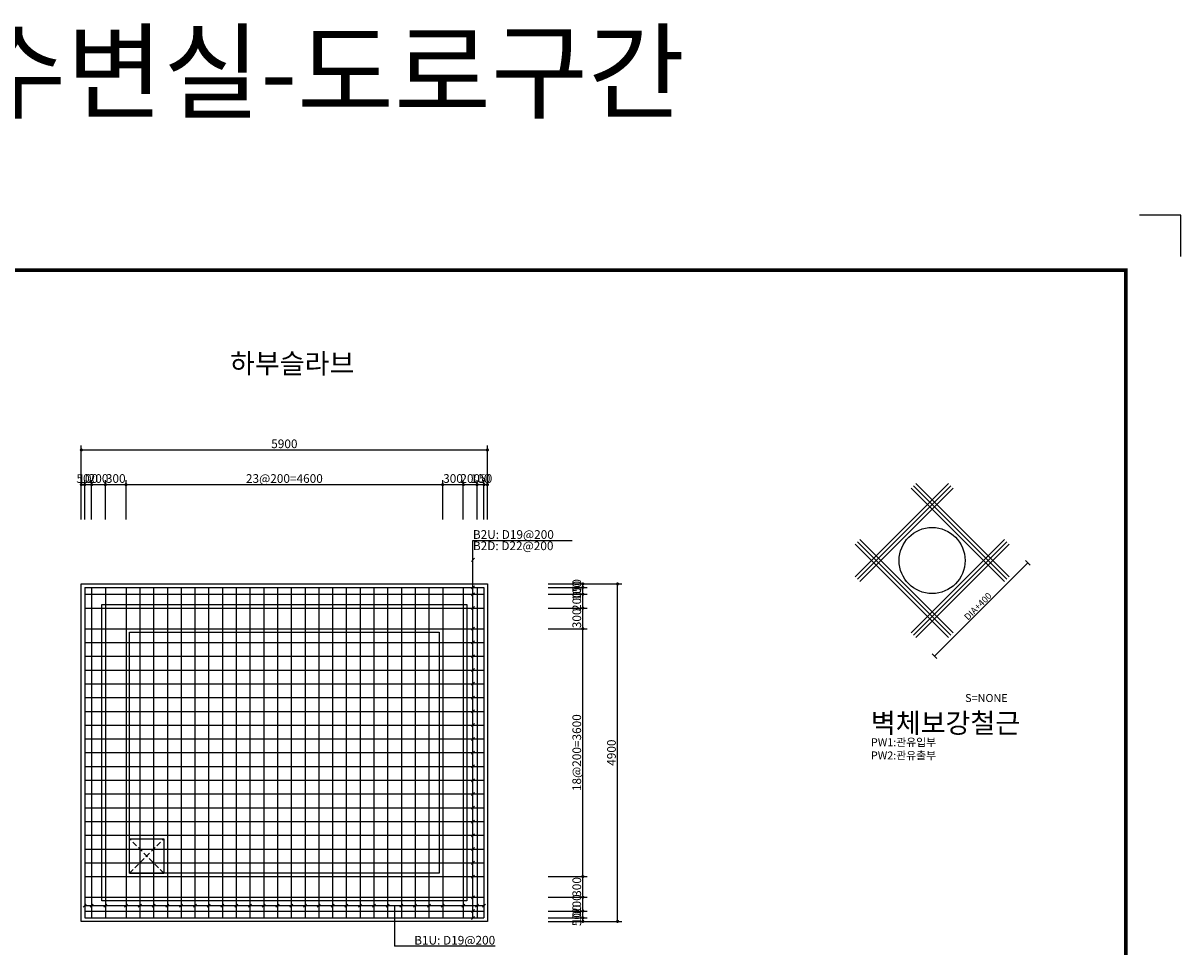
# Model space of a CAD drawing. Units: millimetres. Extents: x 122 to 33762, y 164 to 26712.
# Drawn here: x 16942 to 33762, y 13298 to 26712 of the extents above; entities that cross this region are included whole.
import ezdxf
from ezdxf.enums import TextEntityAlignment as Align

# ---------------------------------------------------------------- set-up
doc = ezdxf.new("R2010")
doc.units = ezdxf.units.MM
doc.linetypes.add('HIDDEN', pattern=[0.375, 0.25, -0.125])
for name, color, linetype in [('bar', 6, 'Continuous'), ('BOX1', 5, 'Continuous'), ('CHR1', 7, 'Continuous'), ('con1', 7, 'Continuous'), ('dim1', 1, 'Continuous'), ('dim2', 7, 'Continuous'), ('lader', 1, 'Continuous'), ('title', 40, 'Continuous')]:
    doc.layers.add(name, color=color, linetype=linetype)
doc.styles.add('GHS', font='ROMANS', dxfattribs={"bigfont": 'GHS'})

msp = doc.modelspace()

# ---------------------------------------------------------------- linework, layer by layer
for q in [(18487, 14868), (18987, 14368)]:
    msp.add_line((18487, 14368), q)
at = {"linetype": 'HIDDEN', "ltscale": 300}
for p, q in [((18987, 14368), (18487, 14868)), ((18487, 14368), (18987, 14868))]:
    msp.add_line(p, q, dxfattribs=at)
at = {"ltscale": 80}
msp.add_lwpolyline([(18487, 14868), (18987, 14868), (18987, 14368)], dxfattribs=at)
at = {"layer": 'bar'}
for p, q in [((29028, 18671), (30385, 20028)), ((29910, 20028), (31268, 18671)), ((29062, 18637), (30419, 19994)), ((29096, 18603), (30453, 19961)), ((29842, 19961), (31200, 18603)), ((29876, 19994), (31234, 18637)), ((30419, 17822), (29062, 19180)), ((30453, 17856), (29096, 19214)), ((31200, 19214), (29842, 17856)), ((31234, 19180), (29876, 17822)), ((30385, 17788), (29028, 19146)), ((31268, 19146), (29910, 17788)), ((17837, 18518), (23637, 18518)), ((17837, 18518), (17837, 13718)), ((17937, 18518), (17937, 13718)), ((18137, 18518), (18137, 13718)), ((18437, 18518), (18437, 13718)), ((18637, 18518), (18637, 13718)), ((18837, 18518), (18837, 13718)), ((19037, 18518), (19037, 13718)), ((19237, 18518), (19237, 13718)), ((19437, 18518), (19437, 13718)), ((19637, 18518), (19637, 13718)), ((19837, 18518), (19837, 13718)), ((20037, 18518), (20037, 13718)), ((20237, 18518), (20237, 13718)), ((20437, 18518), (20437, 13718)), ((20637, 18518), (20637, 13718)), ((20837, 18518), (20837, 13718)), ((21037, 18518), (21037, 13718)), ((21237, 18518), (21237, 13718)), ((21437, 18518), (21437, 13718)), ((21637, 18518), (21637, 13718)), ((21837, 18518), (21837, 13718)), ((22037, 18518), (22037, 13718)), ((22237, 18518), (22237, 13718)), ((22437, 18518), (22437, 13718)), ((22637, 18518), (22637, 13718)), ((22837, 18518), (22837, 13718)), ((23037, 18518), (23037, 13718)), ((23337, 18518), (23337, 13718)), ((23537, 18518), (23537, 13718)), ((23637, 18518), (23637, 13718)), ((17837, 18418), (23637, 18418)), ((17837, 18218), (23637, 18218)), ((17837, 17918), (23637, 17918)), ((17837, 17718), (23637, 17718)), ((17837, 17518), (23637, 17518)), ((17837, 17318), (23637, 17318)), ((17837, 17118), (23637, 17118)), ((17837, 16918), (23637, 16918)), ((17837, 16718), (23637, 16718)), ((17837, 16518), (23637, 16518)), ((17837, 16318), (23637, 16318)), ((17837, 16118), (23637, 16118)), ((17837, 15918), (23637, 15918)), ((17837, 15718), (23637, 15718)), ((17837, 15518), (23637, 15518)), ((17837, 15318), (23637, 15318)), ((17837, 15118), (23637, 15118)), ((17837, 14918), (23637, 14918)), ((17837, 14718), (23637, 14718)), ((17837, 14518), (23637, 14518)), ((17837, 14318), (23637, 14318)), ((17837, 14018), (23637, 14018)), ((17837, 13818), (23637, 13818)), ((17837, 13718), (23637, 13718))]:
    msp.add_line(p, q, dxfattribs=at)
msp.add_circle((30148, 18908), 480, dxfattribs=at)
at = {"layer": 'BOX1', "const_width": 52}
msp.add_lwpolyline([(922, 964), (922, 23124), (32962, 23124), (32962, 964)], close=True, dxfattribs=at)
at = {"layer": 'CHR1'}
for p, q in [((33762, 23924), (33162, 23924)), ((33762, 23324), (33762, 23924))]:
    msp.add_line(p, q, dxfattribs=at)
at = {"layer": 'con1'}
for points in [[(17787, 18568), (23687, 18568), (23687, 13668), (17787, 13668)], [(18087, 18268), (23387, 18268), (23387, 13968), (18087, 13968)], [(18487, 17868), (22987, 17868), (22987, 14368), (18487, 14368)]]:
    msp.add_lwpolyline(points, close=True, dxfattribs=at)
at = {"layer": 'dim1'}
for p, q in [((17787, 20010), (17787, 20577)), ((23687, 20010), (23687, 20577)), ((17787, 20514), (23687, 20514)), ((17787, 19506), (17787, 20073)), ((17837, 19506), (17837, 20073)), ((17937, 19506), (17937, 20073)), ((18137, 19506), (18137, 20073)), ((18437, 19506), (18437, 20073)), ((23037, 19506), (23037, 20073)), ((23337, 19506), (23337, 20073)), ((23537, 19506), (23537, 20073)), ((23637, 19506), (23637, 20073)), ((23687, 19506), (23687, 20073)), ((17787, 20010), (23687, 20010)), ((31539, 18874), (30182, 17517)), ((31573, 18840), (31505, 18908)), ((24569, 18568), (25136, 18568)), ((24569, 18518), (25136, 18518)), ((25073, 13668), (25073, 18568)), ((25073, 18568), (25640, 18568)), ((25577, 13668), (25577, 18568)), ((24569, 18418), (25136, 18418)), ((24569, 18218), (25136, 18218)), ((24569, 17918), (25136, 17918)), ((30216, 17483), (30148, 17551)), ((24569, 14318), (25136, 14318)), ((24569, 14018), (25136, 14018)), ((24569, 13818), (25136, 13818)), ((24569, 13718), (25136, 13718)), ((24569, 13668), (25136, 13668)), ((25073, 13668), (25640, 13668))]:
    msp.add_line(p, q, dxfattribs=at)
at = {"layer": 'dim1', "const_width": 22.5}
for points in [[(17776, 20514, -1), (17799, 20514, -1)], [(23676, 20514, -1), (23699, 20514, -1)], [(17776, 20010, 1), (17799, 20010, 1)], [(17826, 20010, 1), (17849, 20010, 1)], [(17926, 20010, 1), (17949, 20010, 1)], [(18126, 20010, 1), (18149, 20010, 1)], [(18426, 20010, 1), (18449, 20010, 1)], [(23026, 20010, 1), (23049, 20010, 1)], [(23326, 20010, 1), (23349, 20010, 1)], [(23526, 20010, 1), (23549, 20010, 1)], [(23626, 20010, 1), (23649, 20010, 1)], [(23676, 20010, 1), (23699, 20010, 1)], [(25062, 18568, 1), (25085, 18568, 1)], [(25062, 18518, 1), (25085, 18518, 1)], [(25566, 18568, 1), (25589, 18568, 1)], [(25062, 18418, 1), (25085, 18418, 1)], [(25062, 18218, 1), (25085, 18218, 1)], [(25062, 17918, 1), (25085, 17918, 1)], [(25062, 14318, 1), (25085, 14318, 1)], [(25062, 14018, 1), (25085, 14018, 1)], [(25062, 13818, 1), (25085, 13818, 1)], [(25062, 13718, 1), (25085, 13718, 1)], [(25062, 13668, 1), (25085, 13668, 1)], [(25566, 13668, 1), (25589, 13668, 1)]]:
    msp.add_lwpolyline(points, format="xyb", close=True, dxfattribs=at)
at = {"layer": 'lader'}
for p, q in [((23476, 13718), (23476, 19198)), ((23476, 19198), (24916, 19198)), ((23498, 18940), (23454, 18896)), ((23498, 18540), (23454, 18496)), ((23498, 18440), (23454, 18396)), ((23498, 18240), (23454, 18196)), ((23498, 17940), (23454, 17896)), ((23498, 17740), (23454, 17696)), ((23498, 17540), (23454, 17496)), ((23498, 17340), (23454, 17296)), ((23498, 17140), (23454, 17096)), ((23498, 16940), (23454, 16896)), ((23498, 16740), (23454, 16696)), ((23498, 16540), (23454, 16496)), ((23498, 16340), (23454, 16296)), ((23498, 16140), (23454, 16096)), ((23498, 15940), (23454, 15896)), ((23498, 15740), (23454, 15696)), ((23498, 15540), (23454, 15496)), ((23498, 15340), (23454, 15296)), ((23498, 15140), (23454, 15096)), ((23498, 14940), (23454, 14896)), ((23498, 14740), (23454, 14696)), ((23498, 14540), (23454, 14496)), ((23498, 14340), (23454, 14296)), ((23498, 14040), (23454, 13996)), ((17859, 13918), (17815, 13874)), ((23637, 13896), (17837, 13896)), ((17959, 13918), (17915, 13874)), ((18159, 13918), (18115, 13874)), ((18459, 13918), (18415, 13874)), ((18659, 13918), (18615, 13874)), ((18859, 13918), (18815, 13874)), ((19059, 13918), (19015, 13874)), ((19259, 13918), (19215, 13874)), ((19459, 13918), (19415, 13874)), ((19659, 13918), (19615, 13874)), ((19859, 13918), (19815, 13874)), ((20059, 13918), (20015, 13874)), ((20259, 13918), (20215, 13874)), ((20459, 13918), (20415, 13874)), ((20659, 13918), (20615, 13874)), ((20859, 13918), (20815, 13874)), ((21059, 13918), (21015, 13874)), ((21259, 13918), (21215, 13874)), ((21459, 13918), (21415, 13874)), ((21659, 13918), (21615, 13874)), ((21859, 13918), (21815, 13874)), ((22059, 13918), (22015, 13874)), ((22259, 13918), (22215, 13874)), ((22337, 13896), (22337, 13306)), ((22459, 13918), (22415, 13874)), ((22659, 13918), (22615, 13874)), ((22859, 13918), (22815, 13874)), ((23059, 13918), (23015, 13874)), ((23359, 13918), (23315, 13874)), ((23498, 13840), (23454, 13796)), ((23559, 13918), (23515, 13874)), ((23659, 13918), (23615, 13874)), ((23498, 13740), (23454, 13696)), ((23800, 13306), (22337, 13306))]:
    msp.add_line(p, q, dxfattribs=at)

# ---------------------------------------------------------------- texts
at = {"style": 'GHS'}
msp.add_text('4.5X3.5제수변실-도로구간', height=1123.2, dxfattribs=at).set_placement((9617, 25444))
at = {"layer": 'dim1'}
for s, p in [('5900', (20737, 20540)), ('50', (17812, 20036)), ('100', (17887, 20036)), ('200', (18037, 20036)), ('300', (18287, 20036)), ('23@200=4600', (20737, 20036)), ('300', (23187, 20036)), ('200', (23437, 20036)), ('100', (23587, 20036)), ('50', (23662, 20036))]:
    msp.add_text(s, height=126, dxfattribs=at).set_placement(p, align=Align.CENTER)
for s, height, rotation, p in [('50', 126, 90, (25048, 18543)), ('100', 126, 90, (25048, 18468)), ('200', 126, 90, (25048, 18318)), ('DIA+400', 96, 45, (30847, 18209)), ('300', 126, 90, (25048, 18068)), ('18@200=3600', 126, 90, (25048, 16118)), ('4900', 126, 90, (25552, 16118)), ('300', 126, 90, (25048, 14168)), ('200', 126, 90, (25048, 13918)), ('100', 126, 90, (25048, 13768)), ('50', 126, 90, (25048, 13693))]:
    msp.add_text(s, height=height, rotation=rotation, dxfattribs=at).set_placement(p, align=Align.CENTER)
at = {"layer": 'dim2'}
for s, p in [('B2U: D19@200', (23476, 19223)), ('B2D: D22@200', (23476, 19059))]:
    msp.add_text(s, height=126, dxfattribs=at).set_placement(p)
msp.add_text('B1U: D19@200', height=126, dxfattribs=at).set_placement((23800, 13331), align=Align.RIGHT)
at = {"layer": 'title', "style": 'GHS'}
for s, height, p in [('하부슬라브', 288, (19947, 21626)), ('S=NONE', 115.2, (30628, 16854)), ('벽체보강철근', 288, (29259, 16404)), ('PW1:관유입부', 115.2, (29259, 16212)), ('PW2:관유출부', 115.2, (29259, 16020))]:
    msp.add_text(s, height=height, dxfattribs=at).set_placement(p)

doc.saveas('drawing.dxf')
